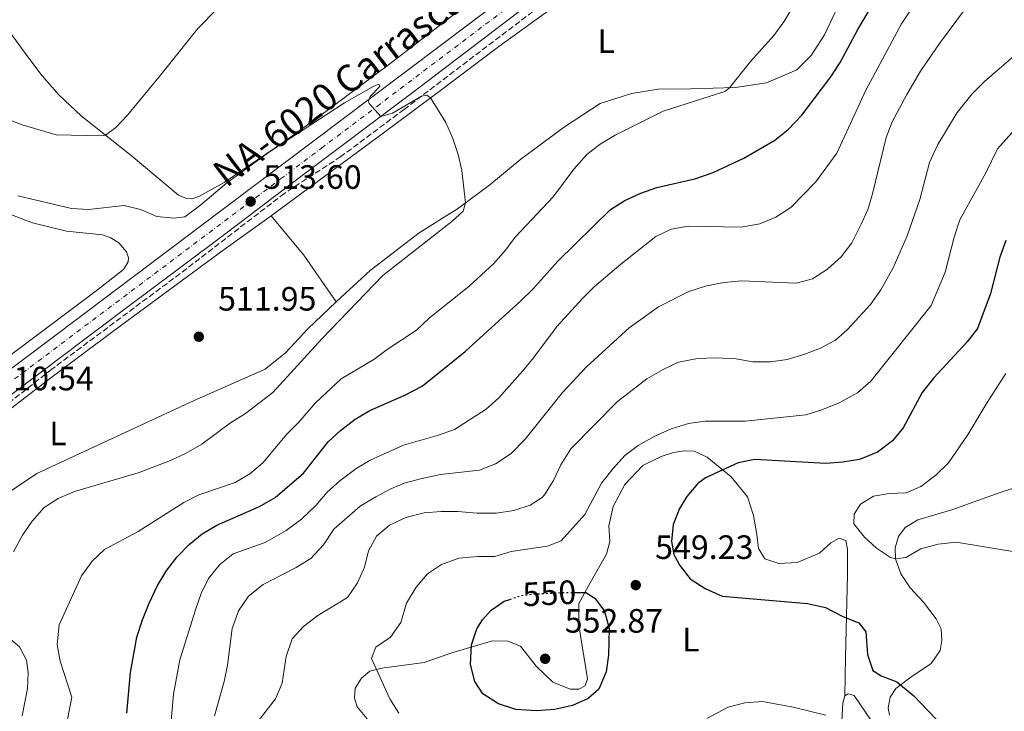
# Model space of a CAD drawing. Units: metres. Extents: x 604211 to 607663, y 4717649 to 4720014.
# Drawn here: x 605194 to 605486, y 4719281 to 4719486 of the extents above; entities that cross this region are included whole.
import ezdxf
from ezdxf.enums import TextEntityAlignment as Align

# ---------------------------------------------------------------- set-up
doc = ezdxf.new("R2010")
doc.units = ezdxf.units.M
doc.header["$MEASUREMENT"] = 0
for name, pattern in [('DGN Style 3', [2.435890702152634, 1.739921930109024, -0.6959687720436097]), ('DGN Style 4', [2.7856150101045474, 1.391937544087219, -0.6959687720436097, 0.001739921930109024, -0.6959687720436097]), ('DGN Style 5', [1.217945351076317, 0.5219765790327072, -0.6959687720436097])]:
    doc.linetypes.add(name, pattern=pattern)
for name, color, linetype, lineweight in [('Barranco lineal', 142, 'DGN Style 3', 13), ('Carretera', 9, 'Continuous', 0), ('Cota de curva de nivel directora', 7, 'Continuous', 0), ('Cota de punto acotado terreno', 7, 'Continuous', 0), ('Curva de nivel directora', 30, 'Continuous', 30), ('Curva de nivel directora no vista', 30, 'DGN Style 5', 30), ('Curva de nivel intermedia', 30, 'Continuous', 0), ('Eje de carretera', 7, 'DGN Style 4', 0), ('Etiqueta de uso rústico', 92, 'Continuous', 0), ('Línea blanca (vial)', 7, 'Continuous', 13), ('Línea de cambio de uso (parcela vista)', 92, 'Continuous', 0), ('Punto acotado terreno (símbolo)', 7, 'Continuous', 0), ('Texto de Carretera Red Local', 1, 'Continuous', 0)]:
    doc.layers.add(name, color=color, linetype=linetype, lineweight=lineweight)
doc.styles.add('Style-Arial', font='arial.ttf')

# ---------------------------------------------------------------- blocks, each defined once
blk = doc.blocks.new('5PATER')
at = {"layer": 'Punto acotado terreno (símbolo)', "linetype": 'Continuous', "lineweight": 0}
h = blk.add_hatch(color=51, dxfattribs=at)
edge = h.paths.add_edge_path()
edge.add_ellipse((0, 0), major_axis=(-0.1095731443231308, -0.1110710700762829), ratio=0.9994222409660317, start_angle=0, end_angle=360)

msp = doc.modelspace()

# ---------------------------------------------------------------- linework, layer by layer
at = {"layer": 'Barranco lineal', "color": 142, "linetype": 'DGN Style 3', "lineweight": 13}
msp.add_polyline3d([(605542.4400000004, 4719698.699999999, 527.9900000000052), (605530.0499999998, 4719668.66, 527.4400000000023), (605518.3200000003, 4719639.67, 525.5800000000017), (605511.9100000003, 4719625.4, 524.8899999999994), (605509.2400000002, 4719621.17, 524.6600000000036), (605504.2300000006, 4719615.140000001, 524.2899999999936), (605495.5, 4719606.230000001, 523.570000000007), (605486.9800000006, 4719598.560000001, 523.029999999999), (605472.79, 4719586.359999999, 523.3899999999994), (605455.4900000002, 4719572, 522.4600000000064), (605440.3399999999, 4719559.82, 521.3699999999953), (605418.2699999996, 4719543.58, 519.5200000000041), (605398.7100000001, 4719528.029999999, 518.5500000000029), (605373.3099999996, 4719508.890000001, 517.6900000000023), (605308, 4719459.279999999, 514.6100000000006), (605289.2699999996, 4719445.27, 514.1100000000006), (605272.5099999999, 4719434.369999999, 513.3399999999965), (605241.6200000001, 4719410.600000001, 512.9600000000064), (605203.5899999999, 4719382.26, 510.2899999999936), (605178.4299999997, 4719362.480000001, 509.8699999999953)], dxfattribs=at)
at = {"layer": 'Carretera', "color": 9, "linetype": 'Continuous', "lineweight": 0}
for points in [[(605160.4300000009, 4719359.05, 509.7400000000052), (605289.6399999999, 4719456.24, 514.6699999999983), (605346.7199999997, 4719499.34, 517.1499999999943), (605399.2800000022, 4719538.850000001, 519.9600000000064), (605442.6400000004, 4719572.09, 521.9700000000012), (605459.449999999, 4719585.38, 522.9600000000064), (605470.7199999987, 4719594.949999999, 523.5399999999936), (605478.7600000009, 4719602.499999999, 523.929999999993), (605484.7399999977, 4719608.769999999, 524.3699999999953), (605494.0399999983, 4719619.8, 524.9799999999959), (605498.0700000006, 4719625.290000002, 525.2899999999936), (605501.7299999995, 4719630.939999999, 525.6900000000023), (605510.7699999987, 4719646.269999999, 526.3399999999965), (605516.7600000012, 4719657.95, 526.9700000000012), (605523.0199999998, 4719671.300000001, 527.5800000000017), (605538.5200000006, 4719710.269999999, 529.0599999999977)], [(605541.489999999, 4719700.91, 528.9600000000064), (605528.9699999997, 4719669.269999999, 527.8500000000058), (605524.9200000018, 4719659.939999999, 527.4799999999959), (605519.7299999995, 4719649.449999999, 527.0399999999936), (605514.250000001, 4719639.470000002, 526.5500000000029), (605508.510000001, 4719629.46, 526.2400000000052), (605504.6499999987, 4719623.519999999, 525.8699999999953), (605500.260000001, 4719617.220000001, 525.6199999999953), (605495.2699999999, 4719610.84, 525.3800000000047), (605490.5100000012, 4719605.45, 525), (605484.9999999992, 4719599.680000001, 524.570000000007), (605475.8399999995, 4719591.140000001, 524.0099999999948), (605459.2199999987, 4719576.890000001, 523.0899999999965), (605442.39, 4719563.800000002, 522.1600000000036), (605412.6000000017, 4719541.140000002, 520.3699999999953), (605390.3099999981, 4719524.520000001, 519.25), (605374.2600000016, 4719512.430000001, 518.3899999999994), (605341.7600000021, 4719487.949999998, 516.6600000000036), (605310.2999999997, 4719464.100000001, 515.429999999993), (605277.36, 4719439.32, 514.1300000000047), (605253.1400000016, 4719421.020000001, 513.1999999999971), (605224.6299999997, 4719399.67, 512.179999999993), (605195.6900000008, 4719377.75, 510.9100000000035), (605169.8000000007, 4719358.25, 509.9799999999959)]]:
    msp.add_polyline3d(points, dxfattribs=at)
at = {"layer": 'Curva de nivel directora', "color": 30, "linetype": 'Continuous', "lineweight": 30, "flags": 128}
for points, elevation in [([(605225.7899999992, 4719280.250000002), (605226.9000000001, 4719292.34), (605228.7499999986, 4719302.750000001), (605230.4299999995, 4719307.970000001), (605232.4299999999, 4719312.87), (605234.9099999988, 4719318.100000001), (605237.6299999991, 4719322.640000002), (605240.7000000002, 4719326.590000002), (605244.2499999997, 4719330.279999999), (605248.1399999988, 4719333.430000002), (605252.5099999986, 4719335.99), (605265.1399999997, 4719341.520000001), (605269.7899999989, 4719344.170000001), (605278.1500000006, 4719351.42), (605285.4500000007, 4719360.699999998), (605289.1299999999, 4719364.08), (605293.5300000008, 4719367.390000001), (605297.8600000005, 4719369.970000002), (605308.2000000004, 4719374.529999999), (605313.3700000005, 4719377.16), (605326.1399999999, 4719387.450000001), (605342.5599999996, 4719402.470000002), (605346.1200000002, 4719405.980000001), (605353.579999999, 4719414.28), (605369.1799999984, 4719429.590000001), (605373.3899999994, 4719432.28), (605378.1399999993, 4719434.460000001), (605382.88, 4719436.060000001), (605394.219999999, 4719438.710000004), (605399.5999999992, 4719440.539999999), (605408.759999999, 4719444.77), (605417.9000000008, 4719450.180000002), (605421.8300000003, 4719453.279999999), (605425.9299999997, 4719457.58), (605434.5099999983, 4719468.930000001), (605437.2300000007, 4719473.130000002), (605442.5399999992, 4719482.970000002), (605448.1600000008, 4719492.510000002)], 525.0000000000001), ([(605486.4099999992, 4719420.440000001), (605484.5899999997, 4719415.42), (605481.8000000002, 4719404.640000002), (605477.9899999992, 4719394.310000001), (605474.8800000001, 4719390.390000001), (605465.0000000006, 4719379.699999999), (605461.5499999995, 4719375.37), (605455.9799999994, 4719364.890000002), (605452.8099999999, 4719361.02), (605448.2999999993, 4719357.680000001), (605443.0399999999, 4719355.430000001), (605438.0499999988, 4719354.630000002), (605433.0599999998, 4719354.310000002), (605411.9299999984, 4719355.440000001), (605407.0800000003, 4719354.480000002), (605397.3499999985, 4719350.040000001), (605395.0199999993, 4719348.290000001), (605391.7800000005, 4719344.470000001), (605389.6799999995, 4719340.920000001), (605387.8099999987, 4719336.189999999), (605387.240000001, 4719331.16), (605387.9499999994, 4719327.300000003), (605389.7399999998, 4719323.990000002), (605392.8400000001, 4719320.060000001), (605397.2900000003, 4719317.250000001), (605402.2599999991, 4719314.980000002), (605427.5999999993, 4719312.750000001), (605432.9500000003, 4719311.600000001), (605438.089999999, 4719308.9), (605442.7999999986, 4719307.010000002), (605444.8799999994, 4719304.34), (605445.3899999991, 4719297.619999999), (605446.9600000004, 4719292.880000001), (605449.4199999992, 4719291.350000001), (605454.1199999999, 4719289.550000003), (605459.0899999986, 4719285.390000001), (605476.4, 4719267.310000002)], 550.0000000000001), ([(605358.4499999996, 4719316.03), (605361.8899999994, 4719316.050000001), (605364.5899999995, 4719314.380000001), (605367.4299999982, 4719310.449999999), (605368.7699999993, 4719305.390000001), (605368.5599999992, 4719297.430000002), (605367.8599999996, 4719292.480000001), (605365.7800000008, 4719287.370000001), (605362.5199999998, 4719284.550000003), (605357.9299999988, 4719282.560000001), (605352.6099999989, 4719281.32), (605347.2299999989, 4719280.960000004), (605341.1099999989, 4719281.310000001), (605335.9700000003, 4719283.020000001), (605331.3799999993, 4719285.990000002), (605328.9699999997, 4719289.660000003), (605327.7000000001, 4719294.630000001), (605327.9699999985, 4719300.54), (605329.6099999989, 4719305.210000002), (605331.2400000007, 4719307.900000001), (605333.8600000002, 4719310.750000001), (605337.6199999999, 4719313.410000001), (605339.3399999987, 4719314.000000001)], 550.0000000000003)]:
    msp.add_lwpolyline(points, dxfattribs=dict(at, elevation=elevation))
at = {"layer": 'Curva de nivel directora no vista', "color": 30, "linetype": 'DGN Style 5', "lineweight": 30, "elevation": 550.0000000000005, "flags": 128}
msp.add_lwpolyline([(605339.3399999987, 4719314.000000001), (605342.3899999997, 4719315.050000002), (605345.6399999997, 4719315.540000001), (605354.9400000003, 4719316.02), (605358.4499999996, 4719316.03)], dxfattribs=at)
at = {"layer": 'Curva de nivel intermedia', "color": 30, "linetype": 'Continuous', "lineweight": 0, "flags": 128}
for points, elevation in [([(605446.9900000017, 4719434.67), (605450.9000000011, 4719450.91), (605452.7000000004, 4719455.56), (605457.0299999999, 4719463.689999999), (605461.1300000015, 4719470.56), (605466.7400000017, 4719478.84), (605474.4199999997, 4719489.13), (605478.0200000005, 4719493.249999999), (605481.9700000001, 4719496.949999998), (605486.140000001, 4719499.689999999)], 535.0000000000001), ([(605170.7900000004, 4719463.999999999), (605194.7500000015, 4719454.679999999), (605204.820000001, 4719451.739999999), (605218.3200000015, 4719451.399999999), (605219.5199999996, 4719451.599999999), (605222.5400000016, 4719453.92), (605225.9800000016, 4719457.54), (605235.8299999997, 4719469.38), (605246.8600000005, 4719483.28), (605258.2000000017, 4719494.95)], 520), ([(605425.7999999999, 4719494.060000001), (605420.6100000021, 4719485.199999998), (605417.6000000013, 4719481.21), (605410.7400000015, 4719473.480000001), (605404.4400000006, 4719465.640000001), (605403.1200000019, 4719464.569999999), (605384.8200000002, 4719458.730000001), (605370.5400000018, 4719451.619999998), (605366.0800000004, 4719448.999999999), (605362.1599999999, 4719445.900000001), (605358.2999999997, 4719441.5), (605352.3300000018, 4719433.470000002), (605341.0199999996, 4719421.52), (605337.9599999996, 4719417.390000002), (605334.570000001, 4719413.529999999), (605327.1700000004, 4719406.789999997), (605315.5800000011, 4719397.440000001), (605311.6300000014, 4719393.810000001), (605302.9800000013, 4719388.09), (605299.0000000005, 4719385.06), (605289.3400000001, 4719379.409999999), (605281.6799999999, 4719372.140000001), (605276.8000000005, 4719366.489999999), (605273.2000000019, 4719363.019999999), (605266.1100000021, 4719354.429999999), (605262.3099999999, 4719351.189999999), (605257.92, 4719348.630000001), (605247.170000001, 4719344.949999999), (605242.6900000017, 4719342.74), (605229.1300000009, 4719334.130000001), (605219.1399999997, 4719328.749999999), (605215.5200000008, 4719325.3), (605212.3700000015, 4719320.999999999), (605205.7100000007, 4719306.48), (605205.1500000019, 4719300.59), (605206.0100000001, 4719295.67), (605209.4500000001, 4719285.029999998), (605206.7900000003, 4719271.230000001)], 520), ([(605238.730000001, 4719275.739999999), (605239.6400000007, 4719285.869999999), (605241.5600000008, 4719296.019999999), (605246.1600000008, 4719310.909999999), (605247.8700000006, 4719315.699999999), (605250.0099999997, 4719320.220000002), (605253.3500000013, 4719324.32), (605257.3099999998, 4719327.45), (605266.8000000004, 4719330.829999999), (605272.9900000019, 4719334.430000001), (605277.5600000005, 4719337.800000001), (605281.8000000007, 4719341.849999999), (605285.2100000016, 4719345.779999998), (605288.950000001, 4719349.100000001), (605293.6800000007, 4719352.66), (605297.9400000009, 4719355.26), (605307.8000000003, 4719359.67), (605318.2400000008, 4719362.679999999), (605322.9400000013, 4719364.390000001), (605332.3400000003, 4719370.359999998), (605336.0400000018, 4719373.720000001), (605343.1900000023, 4719381.760000001), (605346.4000000019, 4719385.600000001), (605353.3800000001, 4719395.029999998), (605360.9100000004, 4719403.210000001), (605364.4900000012, 4719406.710000002), (605372.2600000007, 4719413.380000002), (605382.6100000017, 4719421.600000001), (605387.1400000004, 4719423.720000002), (605392.1800000007, 4719424.609999998), (605407.9400000009, 4719424.329999999), (605413.4500000007, 4719425.369999998), (605418.2000000003, 4719427.269999999), (605422.6600000019, 4719430.199999999), (605430.0600000003, 4719437.77), (605436.3000000009, 4719446.319999999), (605444.9100000008, 4719464.980000001), (605455.4299999995, 4719484.59), (605461.430000001, 4719493.59)], 530.0000000000001), ([(605496.7800000004, 4719481.999999999), (605480.0299999999, 4719467.550000001), (605476.3900000011, 4719463.900000001), (605471.9200000007, 4719458.310000001), (605466.25, 4719448.859999998), (605463.730000001, 4719443.51), (605460.85, 4719432.499999999), (605457.0999999992, 4719421.759999999), (605452.9999999999, 4719412.3), (605449.3200000008, 4719405.779999999), (605446.2400000007, 4719401.42), (605439.4600000014, 4719393.96), (605435.8600000006, 4719390.869999998), (605431.4700000007, 4719388.470000001), (605426.4600000016, 4719386.579999999), (605421.5300000008, 4719385.100000001), (605416.5799999998, 4719384.390000001), (605411.3499999995, 4719384.449999999), (605406.4099999998, 4719385.300000001), (605400.4500000008, 4719385.569999999), (605395.0199999993, 4719385.449999998), (605389.3399999997, 4719384.319999999), (605384.8300000014, 4719382.179999998), (605379.99, 4719379.34), (605371.2999999997, 4719372.609999999), (605357.39, 4719358.590000001), (605354.490000001, 4719353.850000001), (605352.2800000004, 4719349.189999999), (605349.6200000006, 4719344.969999999), (605348.9299999998, 4719344.189999999), (605345.3300000012, 4719341.92), (605340.5800000015, 4719340.349999999), (605335.2599999995, 4719339.550000001), (605329.5199999996, 4719339.539999997), (605323.9900000021, 4719340.069999999), (605318.9900000019, 4719340.079999999), (605313.9800000006, 4719339.609999999), (605308.5500000013, 4719338.230000001), (605303.6800000009, 4719335.98), (605299.8499999997, 4719332.720000001), (605297.4200000003, 4719328.38), (605296.2500000012, 4719323.519999998), (605294.2199999993, 4719318.889999999), (605291.250000001, 4719314.550000001), (605282.430000001, 4719309.220000001), (605278.1700000007, 4719305.980000001), (605274.8499999993, 4719302.239999999), (605273.0800000012, 4719297.050000002), (605271.8899999999, 4719289.109999999), (605269.9000000006, 4719284.519999999), (605263.3800000006, 4719276.119999999)], 540.0000000000001), ([(605192.2000000012, 4719328.13), (605194.8800000012, 4719332.990000002), (605197.7600000001, 4719337.220000001), (605201.2699999993, 4719341.189999999), (605205.4500000014, 4719343.939999999), (605210.2700000004, 4719345.970000001), (605229.1300000009, 4719351.489999999), (605238.7700000012, 4719355.159999999), (605243.350000001, 4719357.300000001), (605248.0300000015, 4719360.01), (605256.5800000011, 4719366.310000001), (605260.9900000012, 4719369.100000001), (605269.0500000012, 4719375.33), (605283.7000000007, 4719391.289999999), (605301.7300000017, 4719410), (605322.2000000017, 4719426.029999998), (605325.560000001, 4719429.060000001), (605326.2000000003, 4719431.600000001), (605325.1299999997, 4719441.149999999), (605324.0400000011, 4719445.91), (605322.4699999997, 4719450.65), (605320.3700000009, 4719455.369999999), (605315.8500000014, 4719462.689999999), (605314.7400000006, 4719463.499999999), (605313.1900000017, 4719463.199999999), (605304.5800000017, 4719458.190000001), (605301.0700000002, 4719457.159999999), (605297.6000000011, 4719460.970000001), (605297.4100000013, 4719461.829999999), (605297.9100000019, 4719463.039999999), (605300.7800000019, 4719466.069999999), (605300.5100000014, 4719466.710000001), (605298.9800000002, 4719466.189999999), (605290.3100000002, 4719461.21), (605268.3800000006, 4719446.890000002), (605255.3099999994, 4719437.380000001), (605247.7200000009, 4719430.960000001), (605243.0200000004, 4719427.449999999), (605239.690000002, 4719427.060000001), (605234.7099999998, 4719427.519999999), (605229.900000002, 4719429.630000001)], 515.0000000000001), ([(605490.77, 4719455.180000001), (605483.9600000016, 4719447.600000001), (605480.4600000014, 4719440.42), (605472.77, 4719426.48), (605471.1100000015, 4719421.41), (605468.3600000001, 4719410.989999999), (605464.2600000007, 4719401.109999998), (605446.3300000001, 4719378.66), (605442.3800000006, 4719375.220000001), (605436.9400000002, 4719372.279999998), (605431.8500000006, 4719370.2), (605427.0800000008, 4719368.680000001), (605409.0899999997, 4719366.840000001), (605397.240000001, 4719366.8), (605392.2900000003, 4719366.109999999), (605387.1400000004, 4719364.55), (605382.1400000001, 4719362.249999999), (605377.4400000018, 4719359.59), (605373.4100000019, 4719356.619999999), (605369.9400000006, 4719352.77), (605366.5400000009, 4719348.449999999), (605361.6300000001, 4719339.180000001), (605354.6000000006, 4719331.33), (605350.5599999994, 4719329.759999999), (605339.7000000008, 4719328.16), (605334.9100000008, 4719326.730000001), (605329.8400000014, 4719326.67), (605324.1799999997, 4719326.16), (605319.1100000005, 4719324.329999999), (605314.9500000007, 4719321.550000001), (605311.5599999998, 4719317.57), (605308.6900000023, 4719312.87), (605307.0400000003, 4719307.140000001), (605303.9400000002, 4719302.82), (605299.5999999995, 4719299.779999998), (605298.3800000013, 4719296.439999999), (605303.73, 4719284.449999999), (605306.4300000002, 4719280.27)], 545), ([(605251.770000001, 4719279.460000001), (605254.6299999999, 4719289.609999998), (605255.6500000014, 4719294.51), (605257.0700000006, 4719305.349999999), (605258.9000000012, 4719310.59), (605261.8700000017, 4719314.91), (605266.2200000016, 4719318.429999999), (605276.0499999997, 4719323.480000001), (605280.3099999998, 4719326.09), (605284.0800000007, 4719330.13), (605287.1800000007, 4719334.83), (605295.0199999996, 4719341.599999999), (605299.6599999998, 4719344.429999998), (605304.0800000011, 4719346.779999999), (605308.0199999993, 4719348.430000001), (605312.8400000007, 4719349.75), (605318.7500000005, 4719351.06), (605330.4000000004, 4719352.31), (605335.0499999993, 4719354.130000001), (605339.7900000003, 4719357.24), (605343.8899999995, 4719361.480000001), (605354.9699999993, 4719375.31), (605362.1100000007, 4719382.890000002), (605374.7700000008, 4719394.470000001), (605383.420000001, 4719400.759999999), (605392.3799999995, 4719405.289999999), (605397.6400000012, 4719406.949999998), (605402.8400000002, 4719407.979999999), (605408.0800000017, 4719408.399999999), (605424.2500000009, 4719407.74), (605429.0700000002, 4719409.039999999), (605433.5100000014, 4719411.859999999), (605437.5700000004, 4719415.569999999), (605440.7000000019, 4719419.66), (605443.5300000017, 4719425.230000001), (605445.55, 4719429.81), (605446.9900000017, 4719434.67)], 535), ([(605229.900000002, 4719429.630000001), (605225.0200000004, 4719430.789999999), (605214.4099999999, 4719429.58), (605209.4299999999, 4719429.92), (605193.510000001, 4719433.59)], 515.0000000000001), ([(605486.3800000001, 4719380.939999999), (605480.8100000002, 4719372.33), (605475.2700000012, 4719362.929999999), (605469.4000000017, 4719354.439999999), (605465.5999999996, 4719350.779999998), (605461.1500000015, 4719347.499999999), (605456.8400000001, 4719345.56), (605451.850000001, 4719345.380000001), (605447.1600000015, 4719344.569999999), (605443.3300000007, 4719342.169999998), (605441.4300000007, 4719339.210000001), (605441.320000001, 4719336.410000001), (605444.5000000017, 4719332.41), (605448.0500000012, 4719329.17), (605452.230000001, 4719326.369999998), (605453.6799999994, 4719325.999999999), (605456.7900000007, 4719326.359999999), (605461.240000001, 4719328.960000001), (605466.3200000017, 4719330.4), (605471.6700000004, 4719330.960000001), (605490.2000000001, 4719327.899999999)], 555.0000000000001), ([(605397.7400000017, 4719278.699999998), (605404.1200000009, 4719282.02), (605409.0300000017, 4719283.289999999), (605414.290000001, 4719283.720000001), (605423.3500000002, 4719282.06), (605433.0599999998, 4719279.689999999)], 545)]:
    msp.add_lwpolyline(points, dxfattribs=dict(at, elevation=elevation))
at = {"layer": 'Eje de carretera', "color": 7, "linetype": 'DGN Style 4', "lineweight": 0}
msp.add_polyline3d([(605192.5299999998, 4719379.359999999, 510.8800000000047), (605271.3899999993, 4719438.630000002, 513.9400000000024), (605283.4999999994, 4719447.780000002, 514.4100000000036), (605299.9699999982, 4719460.170000001, 515.070000000007), (605344.2399999984, 4719493.640000002, 516.9199999999983), (605360.489999998, 4719505.890000001, 517.7700000000042), (605394.7899999992, 4719531.689999999, 519.5899999999966), (605405.9400000004, 4719539.990000002, 520.1600000000036), (605442.5199999991, 4719567.939999999, 522.070000000007), (605459.3299999977, 4719581.140000001, 523.0200000000042), (605473.2799999998, 4719593.040000001, 523.779999999999), (605481.8799999985, 4719601.09, 524.2500000000001), (605487.6299999995, 4719607.109999999, 524.6900000000024), (605494.649999998, 4719615.320000002, 525.2200000000012), (605497.1499999971, 4719618.510000001, 525.300000000003), (605501.359999998, 4719624.410000001, 525.5800000000019), (605505.1199999999, 4719630.2, 525.9600000000065), (605512.5100000015, 4719642.869999999, 526.4499999999973), (605518.2399999981, 4719653.699999999, 527.0099999999948)], dxfattribs=at)
at = {"layer": 'Línea blanca (vial)', "color": 7, "linetype": 'Continuous', "lineweight": 13}
for points in [[(605630.7300000003, 4719950.220000001, 542.3899999999994), (605625.699999999, 4719936.59, 541.330000000002), (605604.6999999994, 4719882.619999999, 537.4400000000023), (605572.7299999996, 4719799.550000002, 533.1600000000036), (605538.5200000001, 4719710.27, 529.0599999999978), (605523.0199999993, 4719671.300000001, 527.5800000000017), (605516.7600000007, 4719657.95, 526.9700000000012), (605510.7699999983, 4719646.27, 526.3399999999965), (605501.729999999, 4719630.940000001, 525.6900000000023), (605498.0700000002, 4719625.290000002, 525.2899999999936), (605494.0399999978, 4719619.800000001, 524.9799999999962), (605484.7399999973, 4719608.77, 524.3699999999955), (605478.7600000004, 4719602.5, 523.9299999999931), (605470.7199999982, 4719594.949999999, 523.5399999999936), (605459.4499999986, 4719585.380000001, 522.9600000000064), (605442.6399999998, 4719572.090000001, 521.9700000000013), (605399.2800000019, 4719538.850000001, 519.9600000000065), (605346.7199999993, 4719499.34, 517.1499999999943), (605289.6399999994, 4719456.240000002, 514.6699999999984), (605160.4300000003, 4719359.050000001, 509.7400000000054), (605148.11, 4719349.260000001, 509.4900000000054), (605134.6299999974, 4719337.369999999, 509.0000000000001)], [(605541.4899999985, 4719700.91, 528.9600000000065), (605528.9699999993, 4719669.27, 527.850000000006), (605524.9200000013, 4719659.939999999, 527.4799999999959), (605519.729999999, 4719649.45, 527.0399999999936), (605514.2500000006, 4719639.470000003, 526.5500000000029), (605508.5100000006, 4719629.460000001, 526.2400000000055), (605504.6499999983, 4719623.52, 525.8699999999953), (605500.2600000006, 4719617.220000001, 525.6199999999953), (605495.2699999994, 4719610.84, 525.3800000000047), (605490.5100000007, 4719605.45, 525.0000000000001), (605484.9999999988, 4719599.680000002, 524.570000000007), (605475.839999999, 4719591.140000001, 524.0099999999948), (605459.2199999981, 4719576.890000002, 523.0899999999966), (605442.3899999994, 4719563.800000003, 522.1600000000036), (605412.6000000013, 4719541.140000002, 520.3699999999953), (605390.3099999975, 4719524.520000001, 519.25), (605374.2600000012, 4719512.430000002, 518.3899999999994), (605341.7600000016, 4719487.949999999, 516.6600000000036), (605310.2999999992, 4719464.100000001, 515.4299999999931), (605277.3599999994, 4719439.32, 514.1300000000048), (605253.1400000012, 4719421.020000001, 513.1999999999972), (605224.6299999993, 4719399.670000001, 512.179999999993), (605195.6900000003, 4719377.75, 510.9100000000037), (605169.8000000003, 4719358.250000001, 509.979999999996)]]:
    msp.add_polyline3d(points, dxfattribs=at)
at = {"layer": 'Línea de cambio de uso (parcela vista)', "color": 92, "linetype": 'Continuous', "lineweight": 0, "extrusion": (0.1780216314831775, 0.1623564300019294, 0.9705404104729985), "elevation": 874478.2381751211, "flags": 128}
msp.add_lwpolyline([(3079172.883971377, -3520416.277396478), (3079157.7237348, -3520415.530317551), (3079141.06318311, -3520413.206071998)], dxfattribs=at)
at = {"layer": 'Línea de cambio de uso (parcela vista)', "color": 92, "linetype": 'Continuous', "lineweight": 0}
for points in [[(605268.5800000001, 4719427.75, 513.0099999999948), (605271.6900000004, 4719429.980000001, 513.0899999999965), (605302.1699999999, 4719452.480000001, 514.2599999999948), (605318.4400000004, 4719464.600000001, 515.1900000000023), (605336.0999999996, 4719477.949999999, 515.6199999999953), (605357.7199999997, 4719493.66, 516.3600000000006), (605376.0899999999, 4719507, 517.4100000000036), (605393.1399999997, 4719519.869999999, 517.820000000007), (605402.4800000006, 4719526.57, 517.8800000000047), (605406.7000000002, 4719528.960000001, 518), (605408.2199999997, 4719529.26, 518.070000000007), (605410.7599999999, 4719529.109999999, 518.25), (605411.3499999996, 4719529.51, 518.3099999999977)], [(605336.75, 4719498.289999999, 517.0899999999965), (605303.3600000005, 4719472.460000001, 515.7299999999959), (605282.5199999996, 4719456.930000001, 515.2299999999959), (605271.9500000002, 4719449.300000001, 515.1100000000006), (605254.6500000004, 4719437.630000001, 515.2299999999959), (605247.1600000003, 4719433.41, 515.4199999999983), (605245.1200000001, 4719432.74, 515.5399999999936), (605243.4800000006, 4719432.810000001, 515.7899999999936), (605241.1399999997, 4719433.789999999, 516.1000000000058), (605227.1299999999, 4719445.57, 518.8399999999965), (605212.2999999998, 4719457.33, 521.0099999999948), (605205.7800000003, 4719463.529999999, 522.070000000007), (605200.7199999997, 4719469.25, 522.8099999999977), (605196.4500000002, 4719474.800000001, 523.6100000000006), (605191.0700000003, 4719482.140000001, 524.2299999999959)], [(605438.3300000001, 4719495.730000001, 521.1699999999983), (605435.8499999996, 4719488.26, 521.2899999999936), (605432.6799999997, 4719481.33, 521.2899999999936), (605428.6500000004, 4719475.210000001, 521.5399999999936), (605424.4500000002, 4719471.029999999, 521.5399999999936), (605415.4199999999, 4719467.140000001, 520.9199999999983), (605406.29, 4719465.710000001, 520.429999999993), (605393.04, 4719465.390000001, 519.070000000007), (605383.3200000003, 4719465.220000001, 517.3399999999965), (605375.4299999997, 4719463.939999999, 516.4700000000012), (605366.1500000004, 4719461.039999999, 516.4700000000012), (605355.5099999999, 4719454.09, 516.2200000000012), (605342.6200000001, 4719444.529999999, 515.8500000000058), (605333.3899999997, 4719436.9, 515.3600000000006), (605323.79, 4719429.810000001, 515.1100000000006), (605312.5099999999, 4719422.66, 514.25), (605297.9600000001, 4719411.49, 513.6300000000047), (605287.8200000003, 4719402.230000001, 513.75)], [(605186.4000000004, 4719429.99, 513.4600000000064), (605197.8499999996, 4719425.600000001, 512.9900000000052), (605207.9500000002, 4719423.199999999, 512.6399999999994), (605218.6200000001, 4719422.109999999, 512.7100000000064), (605221.0899999999, 4719421.140000001, 512.7100000000064), (605223.3899999997, 4719419.710000001, 512.7100000000064), (605225.7400000002, 4719417.02, 512.7100000000064), (605226.2800000003, 4719415.220000001, 512.7100000000064), (605226.2199999997, 4719414.029999999, 512.6399999999994), (605224.8600000005, 4719411.82, 512.25), (605217.1100000005, 4719405.74, 512.1000000000058), (605166.6699999999, 4719368.02, 509.6999999999971)], [(605132.6900000004, 4719314.25, 508.820000000007), (605132.2699999996, 4719314.810000001, 508.7599999999948), (605132.4900000002, 4719316.029999999, 508.7599999999948), (605136.4199999999, 4719322.09, 508.820000000007), (605142.4299999997, 4719329.560000001, 509.0099999999948), (605160.3799999999, 4719346, 509.3800000000047), (605188.7100000001, 4719368.5, 510.0599999999977), (605204.0599999996, 4719380.25, 510.7400000000052), (605222.0499999998, 4719393.699999999, 510.9900000000052), (605254.6699999999, 4719417.77, 512.6499999999943), (605268.5800000001, 4719427.75, 513.0099999999948)], [(605287.8200000003, 4719402.230000001, 513.75), (605279.4500000002, 4719394.17, 513.2599999999948), (605272.8399999999, 4719387.130000001, 512.9600000000064), (605266.8200000003, 4719382.199999999, 512.9600000000064), (605245.7199999997, 4719372.91, 512.2200000000012), (605214.6600000003, 4719358.52, 511.6000000000058), (605199.1500000004, 4719351.27, 510.8600000000006), (605187.2300000006, 4719343.449999999, 510.3699999999953), (605173.6900000004, 4719334.24, 510.3699999999953), (605161.8499999996, 4719325.710000001, 510.1199999999953), (605151.7599999999, 4719317.92, 510.1199999999953), (605144.6399999997, 4719312.779999999, 509.75)], [(605438.6799999997, 4719285.359999999, 545.8899999999994), (605438.8399999999, 4719296.890000001, 548.1399999999994), (605439.4299999997, 4719321.220000001, 552.1600000000036), (605439.4100000003, 4719328.91, 552.7700000000041), (605438.9500000002, 4719331.4, 552.7700000000041), (605437.0199999996, 4719332.180000001, 552.7700000000041), (605434.5199999996, 4719330.75, 552.7700000000041), (605431.1200000001, 4719327.710000001, 552.1600000000036), (605424.5599999996, 4719324.960000001, 551.6900000000023), (605419.1100000005, 4719324.66, 552), (605414.9400000004, 4719326, 552.1600000000036), (605413.0700000003, 4719329.060000001, 552.6199999999953), (605412.5999999996, 4719333.189999999, 553.3899999999994), (605411.5499999998, 4719338.859999999, 552.929999999993), (605409.8399999999, 4719344.390000001, 552.1600000000036), (605405, 4719350.33, 550.7700000000041), (605397.8799999999, 4719356.180000001, 548.9100000000036), (605394, 4719357.890000001, 547.8300000000017), (605391.0499999998, 4719358.029999999, 547.679999999993), (605387.8600000005, 4719357.57, 547.3699999999953), (605384.2000000002, 4719356.380000001, 546.9100000000036), (605378.79, 4719353.710000001, 546.4400000000023), (605373.4600000001, 4719348.08, 546.6000000000058), (605370.0099999999, 4719341.529999999, 546.6000000000058), (605368.7000000002, 4719335.82, 547.2100000000064), (605369, 4719331.180000001, 547.8300000000017), (605368.0300000003, 4719327.350000001, 548.7599999999948), (605363.2000000002, 4719318.859999999, 549.529999999999), (605359.8300000001, 4719312.76, 550.4600000000064), (605359.7699999996, 4719306.310000001, 550.7700000000041), (605362.3300000001, 4719290.380000001, 550.1499999999943), (605361.6900000004, 4719288.34, 550.3000000000029), (605359.79, 4719287.41, 550.3000000000029), (605357.2800000003, 4719287.4, 550.7700000000041), (605352.0700000003, 4719289.4, 551.6900000000023), (605347.1100000005, 4719294.180000001, 551.8500000000058), (605342.5099999999, 4719300.140000001, 552.1600000000036), (605338.7599999999, 4719301.600000001, 551.2299999999959), (605334.2000000002, 4719301.710000001, 550.9199999999983), (605322.1399999997, 4719298.119999999, 549.070000000007), (605313.9199999999, 4719295.289999999, 546.9100000000036), (605301.3600000005, 4719293.560000001, 545.3600000000006), (605297.8799999999, 4719292.680000001, 544.7400000000052), (605295.3399999999, 4719290.66, 544.1300000000047), (605293.4600000001, 4719287.630000001, 543.9700000000012), (605293.3200000003, 4719284.83, 543.820000000007), (605294.0999999996, 4719282.16, 543.4799999999959), (605297.0599999996, 4719278.59, 543.4499999999971)], [(605451.8700000001, 4719279.66, 548.9799999999959), (605451.4900000002, 4719281.83, 549.0399999999936), (605452.0700000003, 4719285.02, 549.279999999999), (605453.7999999998, 4719287.550000001, 549.6499999999943), (605458.25, 4719290.960000001, 550.6399999999994), (605464.2300000006, 4719294.949999999, 552.25), (605466.9500000002, 4719298.869999999, 552.7400000000052), (605467.4600000001, 4719301.82, 553.3000000000029), (605467.2100000001, 4719305.24, 553.7899999999936), (605465.7400000002, 4719308.230000001, 554.1000000000058), (605461.9400000004, 4719313.140000001, 554.2299999999959), (605458.0599999996, 4719317.439999999, 554.3500000000058), (605455.2300000006, 4719321.600000001, 554.6000000000058), (605453.6799999997, 4719326, 555.1499999999943), (605453.54, 4719329.300000001, 555.4600000000064), (605454.5800000001, 4719332.65, 555.5200000000041), (605456.5700000003, 4719335.289999999, 555.5200000000041), (605460.2999999998, 4719337.59, 555.5800000000017), (605470.3700000001, 4719340.560000001, 555.5200000000041), (605484.3899999997, 4719345.560000001, 555.8899999999994), (605493.9100000003, 4719348.640000001, 556.5099999999948)], [(605144.6399999997, 4719312.779999999, 509.75), (605151.4600000001, 4719310.210000001, 511.1399999999995), (605158.3499999996, 4719308.480000001, 512.9900000000052), (605171.2400000002, 4719306.83, 515), (605186.5, 4719305.02, 516.5500000000029), (605190.0899999999, 4719303.199999999, 517.1600000000036), (605194, 4719299.9, 517.320000000007), (605196.0199999996, 4719295.939999999, 517.6300000000047), (605196.54, 4719292.34, 517.6300000000047), (605196.3499999996, 4719287.59, 517.6300000000047), (605194.75, 4719279.5, 517.320000000007)], [(605438.6799999997, 4719285.359999999, 545.8899999999994), (605439.6799999997, 4719285.939999999, 546.1300000000047), (605441.4400000004, 4719285.470000001, 546.2599999999948), (605449.6600000003, 4719273.470000001, 545.5800000000017)], [(605435.4400000004, 4719249.109999999, 541.1199999999953), (605435.9199999999, 4719252.350000001, 541.6199999999953), (605436.9100000003, 4719261.99, 542.8600000000006), (605438.0999999996, 4719283.230000001, 545.6399999999994), (605438.6799999997, 4719285.359999999, 545.8899999999994)]]:
    msp.add_polyline3d(points, dxfattribs=at)

# ---------------------------------------------------------------- block references
at = {"layer": 'Punto acotado terreno (símbolo)', "color": 7, "linetype": 'Continuous', "lineweight": 0, "xscale": 10, "yscale": 10, "zscale": 10}
for p in [(605262.510000001, 4719431.960000004, 513.6000000000063), (605247.1299999985, 4719391.860000002, 511.9499999999971), (605376.6799999997, 4719318.220000001, 549.2299999999959), (605349.8199999996, 4719296.369999999, 552.8699999999958)]:
    msp.add_blockref('5PATER', p, dxfattribs=at)

# ---------------------------------------------------------------- texts
at = {"layer": 'Cota de curva de nivel directora', "color": 7, "linetype": 'Continuous', "lineweight": 0, "style": 'Style-Arial'}
msp.add_text('550', height=7.000000000000002, rotation=2.934570000000001, dxfattribs=at).set_placement((605351.0771560287, 4719315.817087603, 550), align=Align.MIDDLE_CENTER)
at = {"layer": 'Cota de punto acotado terreno', "color": 7, "linetype": 'Continuous', "lineweight": 0, "style": 'Style-Arial'}
for s, p in [('513.60', (605266.2699999989, 4719435.71, 513.6000000000058)), ('511.95', (605252.86, 4719399.609999999, 511.9499999999971)), ('510.54', (605186.8500000007, 4719375.970000001, 510.5399999999936)), ('549.23', (605382.4100000011, 4719325.970000002, 549.2299999999959)), ('552.87', (605355.6200000002, 4719304.119999998, 552.8699999999953))]:
    msp.add_text(s, height=7.000000000000002, dxfattribs=at).set_placement(p)
at = {"layer": 'Etiqueta de uso rústico', "color": 92, "linetype": 'Continuous', "lineweight": 0, "style": 'Style-Arial'}
for p in [(605367.8914203801, 4719479.500010001, 516.4700000000012), (605205.4014203815, 4719363.16001, 510.9700000000012), (605393.021420378, 4719302.060010002, 548.0599999999977)]:
    msp.add_text('L', height=7.000000000000002, dxfattribs=at).set_placement(p, align=Align.MIDDLE_CENTER)
at = {"layer": 'Texto de Carretera Red Local', "color": 1, "linetype": 'Continuous', "lineweight": 0, "style": 'Style-Arial'}
msp.add_text('NA-6020 Carrascal-Marcilla (I)', height=8, rotation=37.20251000000001, dxfattribs=at).set_placement((605312.4820196951, 4719484.239709098, 515.6100000000006), align=Align.MIDDLE_CENTER)

doc.saveas('drawing.dxf')
